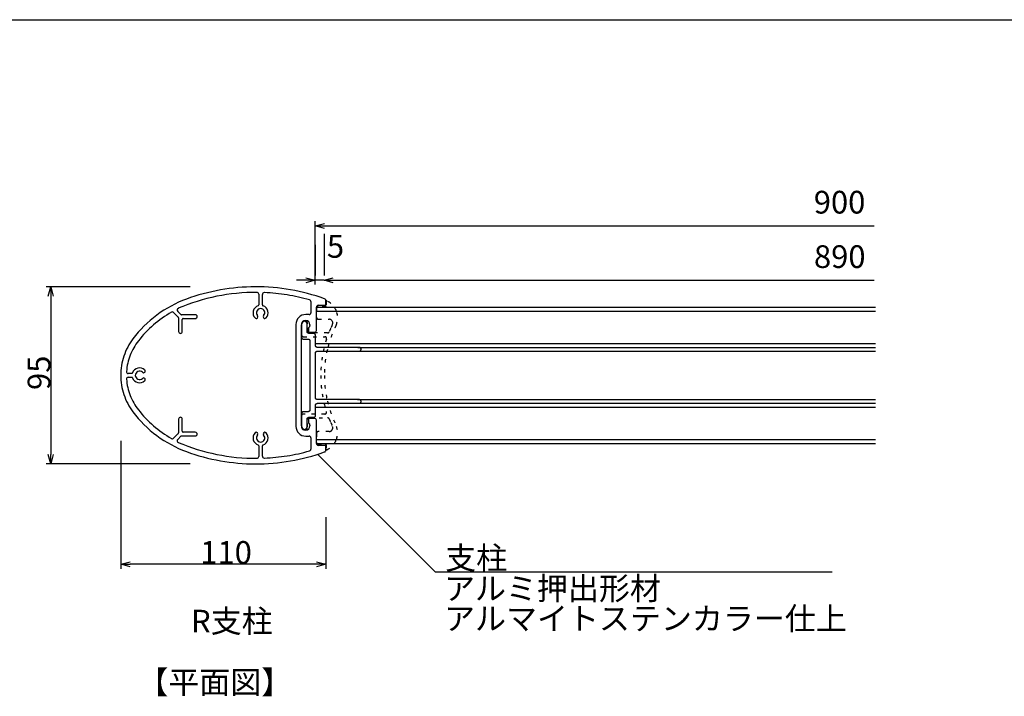
# Model space of a CAD drawing. Extents: x -215 to 205, y -145 to 153.
# Drawn here: x -20 to 86, y 60 to 133 of the extents above; entities that cross this region are included whole.
import ezdxf

# ---------------------------------------------------------------- set-up
doc = ezdxf.new("R2010")
doc.units = 0
doc.header["$LTSCALE"] = 5.08
doc.linetypes.add('ラインタイプ-5', pattern=[0.208282, 0.069427, -0.138855])
doc.layers.get('0').update_dxf_attribs({"linetype": 'CONTINUOUS'})
for name, color, linetype in [('一般', 7, 'CONTINUOUS'), ('図枠', 7, 'CONTINUOUS'), ('寸法', 7, 'CONTINUOUS')]:
    doc.layers.add(name, color=color, linetype=linetype)
doc.styles.get("Standard").update_dxf_attribs({"font": 'romans.shx', "bigfont": 'extfont.shx'})
doc.styles.add('ＭＳ_ゴシック', font='txt.shx', dxfattribs={"bigfont": 'ＭＳ ゴシック'})

msp = doc.modelspace()

# ---------------------------------------------------------------- linework, layer by layer
at = {"color": 0, "linetype": 'CONTINUOUS'}
for p, q in [((11.08, 105.03), (12.08, 104.76)), ((12.08, 104.76), (11.08, 104.49)), ((13.02, 104.76), (14.02, 105.03)), ((14.02, 104.49), (13.02, 104.76)), ((-16.57, 103.06), (-16.3, 104.06)), ((-16.3, 104.06), (-16.03, 103.06)), ((-16.3, 85.06), (-16.57, 86.06)), ((-16.03, 86.06), (-16.3, 85.06)), ((-8.79, 74.29), (-7.79, 74.55)), ((-7.79, 74.02), (-8.79, 74.29)), ((12.21, 74.55), (13.21, 74.29)), ((13.21, 74.29), (12.21, 74.02))]:
    msp.add_line(p, q, dxfattribs=at)
at = {"color": 0, "linetype": 'BYBLOCK'}
for p, q in [((12.08, 104.76), (11.08, 104.76)), ((13.02, 104.76), (14.02, 104.76)), ((-16.3, 104.06), (-16.3, 103.06)), ((-16.3, 85.06), (-16.3, 86.06)), ((-8.79, 74.29), (-7.79, 74.29)), ((13.21, 74.29), (12.21, 74.29))]:
    msp.add_line(p, q, dxfattribs=at)
at = {"layer": '一般', "color": 7, "linetype": 'CONTINUOUS'}
for p, q in [((6.01, 103.26), (6.01, 102.11)), ((6.41, 102.11), (6.41, 103.24)), ((13.21, 102.14), (13.21, 102.59)), ((11.61, 102.47), (11.61, 101.28)), ((12.21, 99.38), (12.21, 101.88)), ((12.21, 101.86), (72.21, 101.86)), ((12.21, 101.46), (72.21, 101.46)), ((12.41, 102.08), (13.15, 102.08)), ((-3.12, 101.3), (-2.62, 100.8)), ((-2.34, 101.09), (-2.67, 101.42)), ((-2.59, 100.73), (-2.59, 99.26)), ((-0.79, 101.06), (-2.27, 101.06)), ((-2.19, 99.26), (-2.19, 100.56)), ((-2.09, 100.66), (-0.79, 100.66)), ((11.41, 101.08), (11.06, 101.08)), ((10.01, 100.03), (10.01, 89.09)), ((10.62, 100.13), (10.61, 100.12)), ((10.61, 100.12), (10.61, 100.1)), ((10.61, 100.1), (10.61, 100.09)), ((10.61, 100.09), (10.61, 100.07)), ((10.61, 100.07), (10.61, 100.06)), ((10.61, 100.06), (10.61, 98.66)), ((10.61, 89.14), (10.61, 99.98)), ((10.63, 100.17), (10.62, 100.16)), ((10.62, 100.16), (10.62, 100.15)), ((10.62, 100.15), (10.62, 100.13)), ((10.64, 100.19), (10.63, 100.17)), ((10.65, 100.21), (10.64, 100.2)), ((10.64, 100.2), (10.64, 100.19)), ((10.66, 100.23), (10.65, 100.21)), ((10.67, 100.24), (10.66, 100.23)), ((10.68, 100.26), (10.67, 100.25)), ((10.67, 100.25), (10.67, 100.24)), ((10.69, 100.27), (10.68, 100.26)), ((10.71, 100.28), (10.69, 100.27)), ((10.72, 100.29), (10.71, 100.28)), ((10.73, 100.3), (10.72, 100.29)), ((10.74, 100.31), (10.73, 100.3)), ((10.75, 100.32), (10.74, 100.31)), ((10.77, 100.32), (10.75, 100.32)), ((10.78, 100.33), (10.77, 100.32)), ((10.79, 100.34), (10.78, 100.33)), ((10.81, 100.34), (10.79, 100.34)), ((10.82, 100.35), (10.81, 100.34)), ((10.83, 100.35), (10.82, 100.35)), ((10.85, 100.35), (10.83, 100.35)), ((10.86, 100.36), (10.85, 100.35)), ((10.88, 100.36), (10.86, 100.36)), ((10.89, 100.36), (10.88, 100.36)), ((10.91, 100.36), (10.89, 100.36)), ((10.92, 100.36), (10.91, 100.36)), ((10.94, 100.36), (10.92, 100.36)), ((10.95, 100.36), (10.94, 100.36)), ((10.97, 100.35), (10.95, 100.36)), ((10.98, 100.35), (10.97, 100.35)), ((10.99, 100.35), (10.98, 100.35)), ((11.01, 100.34), (10.99, 100.35)), ((11.02, 100.34), (11.01, 100.34)), ((11.03, 100.33), (11.02, 100.34)), ((11.05, 100.32), (11.03, 100.33)), ((11.06, 100.32), (11.05, 100.32)), ((11.07, 100.31), (11.06, 100.32)), ((11.09, 100.3), (11.07, 100.31)), ((11.1, 100.29), (11.09, 100.3)), ((11.11, 100.28), (11.1, 100.29)), ((11.12, 100.27), (11.11, 100.28)), ((11.13, 100.26), (11.12, 100.27)), ((11.14, 100.25), (11.13, 100.26)), ((11.15, 100.24), (11.14, 100.25)), ((11.16, 100.23), (11.15, 100.24)), ((11.16, 100.21), (11.16, 100.23)), ((11.17, 100.2), (11.16, 100.21)), ((11.18, 100.19), (11.17, 100.2)), ((11.18, 100.17), (11.18, 100.19)), ((11.19, 100.16), (11.18, 100.17)), ((11.19, 100.15), (11.19, 100.16)), ((11.2, 100.13), (11.19, 100.15)), ((11.2, 100.12), (11.2, 100.13)), ((11.2, 100.1), (11.2, 100.12)), ((11.21, 100.09), (11.2, 100.1)), ((11.21, 100.07), (11.21, 100.09)), ((11.21, 100.06), (11.21, 100.07)), ((11.21, 99.26), (11.21, 100.06)), ((11.35, 99.58), (11.35, 99.38)), ((11.51, 99.98), (11.51, 99.9)), ((10.61, 98.66), (10.61, 98.65)), ((10.61, 98.65), (10.61, 98.64)), ((10.61, 98.64), (10.61, 98.63)), ((10.61, 98.63), (10.61, 98.62)), ((10.61, 98.62), (10.61, 98.61)), ((10.61, 98.61), (10.62, 98.6)), ((10.62, 98.6), (10.62, 98.59)), ((10.62, 98.59), (10.62, 98.58)), ((10.62, 98.58), (10.63, 98.57)), ((10.63, 98.57), (10.63, 98.56)), ((10.63, 98.56), (10.64, 98.56)), ((10.64, 98.56), (10.64, 98.55)), ((10.64, 98.55), (10.65, 98.54)), ((10.65, 98.54), (10.65, 98.53)), ((10.65, 98.53), (10.66, 98.52)), ((10.66, 98.52), (10.67, 98.52)), ((10.67, 98.52), (10.67, 98.51)), ((10.67, 98.51), (10.68, 98.5)), ((10.68, 98.5), (10.69, 98.5)), ((10.69, 98.5), (10.7, 98.49)), ((10.7, 98.49), (10.7, 98.49)), ((10.7, 98.49), (10.71, 98.48)), ((10.71, 98.48), (10.72, 98.48)), ((10.72, 98.48), (10.73, 98.47)), ((10.73, 98.47), (10.74, 98.47)), ((10.74, 98.47), (10.75, 98.47)), ((10.75, 98.47), (10.76, 98.46)), ((10.76, 98.46), (10.77, 98.46)), ((10.77, 98.46), (10.78, 98.46)), ((10.78, 98.46), (10.79, 98.46)), ((10.79, 98.46), (10.8, 98.46)), ((10.8, 98.46), (10.81, 98.46)), ((10.81, 98.46), (11.31, 98.46)), ((11.21, 99.25), (11.21, 99.26)), ((11.21, 99.24), (11.21, 99.25)), ((11.21, 99.23), (11.21, 99.24)), ((11.21, 99.22), (11.21, 99.23)), ((11.21, 99.21), (11.21, 99.22)), ((11.22, 99.2), (11.21, 99.21)), ((11.22, 99.19), (11.22, 99.2)), ((11.22, 99.18), (11.22, 99.19)), ((11.23, 99.17), (11.22, 99.18)), ((11.23, 99.16), (11.23, 99.17)), ((11.24, 99.16), (11.23, 99.16)), ((11.24, 99.15), (11.24, 99.16)), ((11.25, 99.14), (11.24, 99.15)), ((11.25, 99.13), (11.25, 99.14)), ((11.26, 99.12), (11.25, 99.13)), ((11.27, 99.12), (11.26, 99.12)), ((11.27, 99.11), (11.27, 99.12)), ((11.28, 99.1), (11.27, 99.11)), ((11.29, 99.1), (11.28, 99.1)), ((11.3, 99.09), (11.29, 99.1)), ((11.31, 99.08), (11.3, 99.09)), ((11.3, 99.09), (11.3, 99.09)), ((11.32, 99.08), (11.31, 99.08)), ((11.31, 98.46), (11.32, 98.46)), ((11.33, 99.07), (11.32, 99.08)), ((11.32, 98.46), (11.33, 98.46)), ((11.34, 99.07), (11.33, 99.07)), ((11.33, 98.46), (11.34, 98.46)), ((11.35, 99.07), (11.34, 99.07)), ((11.34, 98.46), (11.35, 98.45)), ((11.36, 99.06), (11.35, 99.07)), ((11.35, 98.45), (11.36, 98.45)), ((11.37, 99.06), (11.36, 99.06)), ((11.36, 98.45), (11.36, 98.45)), ((11.36, 98.45), (11.37, 98.45)), ((11.38, 99.06), (11.37, 99.06)), ((11.37, 98.45), (11.38, 98.44)), ((11.39, 99.06), (11.38, 99.06)), ((11.38, 98.44), (11.39, 98.44)), ((11.4, 99.06), (11.39, 99.06)), ((11.39, 98.44), (11.4, 98.43)), ((11.41, 99.06), (11.4, 99.06)), ((11.4, 98.43), (11.41, 98.43)), ((11.91, 99.06), (11.41, 99.06)), ((11.41, 98.43), (11.42, 98.42)), ((11.42, 98.42), (11.43, 98.42)), ((11.43, 98.42), (11.43, 98.41)), ((11.43, 98.41), (11.44, 98.41)), ((11.44, 98.41), (11.45, 98.4)), ((11.45, 98.4), (11.45, 98.39)), ((11.45, 98.39), (11.46, 98.39)), ((11.46, 98.39), (11.47, 98.38)), ((11.47, 98.38), (11.47, 98.37)), ((11.47, 98.37), (11.48, 98.36)), ((11.48, 98.36), (11.48, 98.35)), ((11.48, 98.35), (11.49, 98.34)), ((11.49, 98.34), (11.49, 98.34)), ((11.49, 98.34), (11.49, 98.33)), ((11.49, 98.33), (11.5, 98.32)), ((11.5, 98.32), (11.5, 98.31)), ((11.5, 98.31), (11.5, 98.3)), ((11.5, 98.3), (11.5, 98.29)), ((11.5, 98.29), (11.51, 98.28)), ((11.51, 98.28), (11.51, 98.27)), ((11.55, 99.18), (12.01, 99.18)), ((11.92, 99.06), (11.91, 99.06)), ((11.93, 99.06), (11.92, 99.06)), ((11.94, 99.06), (11.93, 99.06)), ((11.95, 99.05), (11.94, 99.06)), ((11.96, 99.05), (11.95, 99.05)), ((11.97, 99.05), (11.96, 99.05)), ((11.96, 99.05), (11.96, 99.05)), ((11.98, 99.04), (11.97, 99.05)), ((11.99, 99.04), (11.98, 99.04)), ((12, 99.03), (11.99, 99.04)), ((12.01, 99.03), (12, 99.03)), ((12.02, 99.02), (12.01, 99.03)), ((12.03, 99.02), (12.02, 99.02)), ((12.03, 99.01), (12.03, 99.02)), ((12.04, 99.01), (12.03, 99.01)), ((12.05, 99), (12.04, 99.01)), ((12.05, 98.99), (12.05, 99)), ((12.06, 98.99), (12.05, 98.99)), ((12.07, 98.98), (12.06, 98.99)), ((12.07, 98.97), (12.07, 98.98)), ((12.08, 98.96), (12.07, 98.97)), ((12.08, 98.95), (12.08, 98.96)), ((12.09, 98.94), (12.08, 98.95)), ((12.09, 98.93), (12.09, 98.94)), ((12.09, 98.94), (12.09, 98.94)), ((12.1, 98.92), (12.09, 98.93)), ((12.1, 98.91), (12.1, 98.92)), ((12.1, 98.9), (12.1, 98.91)), ((12.1, 98.89), (12.1, 98.9)), ((12.11, 98.88), (12.1, 98.89)), ((12.11, 98.87), (12.11, 98.88)), ((12.11, 98.86), (12.11, 98.87)), ((12.11, 97.76), (12.11, 98.86)), ((11.51, 98.27), (11.51, 98.26)), ((11.51, 98.26), (11.51, 90.86)), ((12.11, 97.96), (72.21, 97.96)), ((12.11, 97.75), (12.11, 97.76)), ((12.11, 97.74), (12.11, 97.75)), ((12.11, 97.73), (12.11, 97.74)), ((12.11, 97.72), (12.11, 97.73)), ((12.11, 97.71), (12.11, 97.72)), ((12.12, 97.7), (12.11, 97.71)), ((12.12, 97.69), (12.12, 97.7)), ((12.12, 97.68), (12.12, 97.69)), ((12.13, 97.67), (12.12, 97.68)), ((12.13, 97.66), (12.13, 97.67)), ((12.14, 97.66), (12.13, 97.66)), ((12.14, 97.65), (12.14, 97.66)), ((12.15, 97.64), (12.14, 97.65)), ((12.15, 97.63), (12.15, 97.64)), ((12.16, 97.62), (12.15, 97.63)), ((12.17, 97.62), (12.16, 97.62)), ((12.17, 97.61), (12.17, 97.62)), ((12.18, 97.6), (12.17, 97.61)), ((12.19, 97.6), (12.18, 97.6)), ((12.2, 97.59), (12.19, 97.6)), ((12.21, 97.58), (12.2, 97.59)), ((12.2, 97.59), (12.2, 97.59)), ((12.22, 97.58), (12.21, 97.58)), ((12.23, 97.57), (12.22, 97.58)), ((12.24, 97.57), (12.23, 97.57)), ((12.25, 97.57), (12.24, 97.57)), ((12.26, 97.56), (12.25, 97.57)), ((12.27, 97.56), (12.26, 97.56)), ((12.28, 97.56), (12.27, 97.56)), ((12.29, 97.56), (12.28, 97.56)), ((12.3, 97.56), (12.29, 97.56)), ((12.31, 97.56), (12.3, 97.56)), ((16.81, 97.56), (12.31, 97.56)), ((16.64, 97.56), (72.21, 97.56)), ((16.82, 97.56), (16.81, 97.56)), ((16.83, 97.56), (16.82, 97.56)), ((16.84, 97.56), (16.83, 97.56)), ((16.85, 97.55), (16.84, 97.56)), ((16.86, 97.55), (16.85, 97.55)), ((16.87, 97.55), (16.86, 97.55)), ((16.86, 97.55), (16.86, 97.55)), ((16.88, 97.54), (16.87, 97.55)), ((16.89, 97.54), (16.88, 97.54)), ((16.9, 97.53), (16.89, 97.54)), ((16.91, 97.53), (16.9, 97.53)), ((16.92, 97.52), (16.91, 97.53)), ((16.93, 97.52), (16.92, 97.52)), ((16.93, 97.51), (16.93, 97.52)), ((16.94, 97.51), (16.93, 97.51)), ((16.95, 97.5), (16.94, 97.51)), ((16.94, 97.21), (16.95, 97.22)), ((16.95, 97.49), (16.95, 97.5)), ((16.96, 97.49), (16.95, 97.49)), ((16.95, 97.22), (16.96, 97.23)), ((16.95, 97.22), (16.95, 97.22)), ((16.97, 97.48), (16.96, 97.49)), ((16.96, 97.23), (16.97, 97.24)), ((16.97, 97.47), (16.97, 97.48)), ((16.98, 97.46), (16.97, 97.47)), ((16.97, 97.25), (16.98, 97.26)), ((16.97, 97.24), (16.97, 97.25)), ((16.98, 97.45), (16.98, 97.46)), ((16.99, 97.44), (16.98, 97.45)), ((16.98, 97.26), (16.99, 97.27)), ((16.98, 97.26), (16.98, 97.26)), ((16.99, 97.43), (16.99, 97.44)), ((16.99, 97.44), (16.99, 97.44)), ((17, 97.42), (16.99, 97.43)), ((16.99, 97.29), (17, 97.3)), ((16.99, 97.28), (16.99, 97.29)), ((16.99, 97.27), (16.99, 97.28)), ((17, 97.41), (17, 97.42)), ((17, 97.4), (17, 97.41)), ((17, 97.39), (17, 97.4)), ((17.01, 97.38), (17, 97.39)), ((17, 97.33), (17.01, 97.34)), ((17, 97.32), (17, 97.33)), ((17, 97.31), (17, 97.32)), ((17, 97.3), (17, 97.31)), ((17.01, 97.37), (17.01, 97.38)), ((17.01, 97.36), (17.01, 97.37)), ((17.01, 97.35), (17.01, 97.36)), ((17.01, 97.34), (17.01, 97.35)), ((12.11, 97.01), (12.12, 97.02)), ((12.11, 97), (12.11, 97.01)), ((12.11, 96.99), (12.11, 97)), ((12.11, 96.98), (12.11, 96.99)), ((12.11, 96.97), (12.11, 96.98)), ((12.11, 96.96), (12.11, 96.97)), ((12.11, 92.16), (12.11, 96.96)), ((12.12, 97.03), (12.12, 97.04)), ((12.12, 97.04), (12.13, 97.04)), ((12.12, 97.02), (12.12, 97.03)), ((12.13, 97.05), (12.14, 97.06)), ((12.13, 97.04), (12.13, 97.05)), ((12.14, 97.07), (12.15, 97.08)), ((12.14, 97.06), (12.14, 97.07)), ((12.15, 97.08), (12.15, 97.09)), ((12.15, 97.09), (12.16, 97.09)), ((12.16, 97.09), (12.17, 97.1)), ((12.17, 97.1), (12.17, 97.11)), ((12.17, 97.11), (12.18, 97.11)), ((12.18, 97.11), (12.19, 97.12)), ((12.19, 97.12), (12.2, 97.12)), ((12.2, 97.12), (12.2, 97.13)), ((12.2, 97.13), (12.21, 97.13)), ((12.21, 97.13), (12.22, 97.14)), ((12.22, 97.14), (12.23, 97.14)), ((12.23, 97.14), (12.24, 97.15)), ((12.24, 97.15), (12.25, 97.15)), ((12.25, 97.15), (12.26, 97.15)), ((12.26, 97.15), (12.27, 97.15)), ((12.27, 97.15), (12.28, 97.16)), ((12.28, 97.16), (12.29, 97.16)), ((12.29, 97.16), (12.3, 97.16)), ((12.3, 97.16), (12.31, 97.16)), ((12.31, 97.16), (16.81, 97.16)), ((16.74, 97.16), (72.21, 97.16)), ((16.81, 97.16), (16.82, 97.16)), ((16.82, 97.16), (16.83, 97.16)), ((16.83, 97.16), (16.84, 97.16)), ((16.84, 97.16), (16.85, 97.16)), ((16.85, 97.16), (16.86, 97.16)), ((16.86, 97.16), (16.86, 97.17)), ((16.86, 97.17), (16.87, 97.17)), ((16.87, 97.17), (16.88, 97.17)), ((16.88, 97.17), (16.89, 97.18)), ((16.89, 97.18), (16.9, 97.18)), ((16.9, 97.18), (16.91, 97.19)), ((16.91, 97.19), (16.92, 97.19)), ((16.92, 97.19), (16.93, 97.2)), ((16.93, 97.2), (16.94, 97.21)), ((16.93, 97.2), (16.93, 97.2)), ((-7.62, 94.76), (-7.98, 94.76)), ((-7.98, 94.36), (-7.62, 94.36)), ((12.11, 92.15), (12.11, 92.16)), ((12.11, 92.14), (12.11, 92.15)), ((12.11, 92.13), (12.11, 92.14)), ((12.11, 92.12), (12.11, 92.13)), ((12.11, 92.11), (12.11, 92.12)), ((12.12, 92.1), (12.11, 92.11)), ((12.12, 92.09), (12.12, 92.1)), ((12.12, 92.08), (12.12, 92.09)), ((12.13, 92.07), (12.12, 92.08)), ((12.13, 92.06), (12.13, 92.07)), ((12.14, 92.06), (12.13, 92.06)), ((12.14, 92.05), (12.14, 92.06)), ((12.15, 92.04), (12.14, 92.05)), ((12.15, 92.03), (12.15, 92.04)), ((12.16, 92.02), (12.15, 92.03)), ((12.17, 92.02), (12.16, 92.02)), ((12.17, 92.01), (12.17, 92.02)), ((12.18, 92), (12.17, 92.01)), ((12.19, 92), (12.18, 92)), ((12.2, 91.99), (12.19, 92)), ((12.21, 91.98), (12.2, 91.99)), ((12.2, 91.99), (12.2, 91.99)), ((12.22, 91.98), (12.21, 91.98)), ((12.23, 91.97), (12.22, 91.98)), ((12.24, 91.97), (12.23, 91.97)), ((12.25, 91.97), (12.24, 91.97)), ((12.26, 91.96), (12.25, 91.97)), ((12.27, 91.96), (12.26, 91.96)), ((12.28, 91.96), (12.27, 91.96)), ((12.29, 91.96), (12.28, 91.96)), ((12.3, 91.96), (12.29, 91.96)), ((12.31, 91.96), (12.3, 91.96)), ((16.81, 91.96), (12.31, 91.96)), ((16.6, 91.96), (72.21, 91.96)), ((16.82, 91.96), (16.81, 91.96)), ((16.83, 91.96), (16.82, 91.96)), ((16.84, 91.96), (16.83, 91.96)), ((16.85, 91.95), (16.84, 91.96)), ((16.86, 91.95), (16.85, 91.95)), ((16.87, 91.95), (16.86, 91.95)), ((16.86, 91.95), (16.86, 91.95)), ((16.88, 91.94), (16.87, 91.95)), ((16.89, 91.94), (16.88, 91.94)), ((16.9, 91.93), (16.89, 91.94)), ((16.91, 91.93), (16.9, 91.93)), ((12.11, 91.41), (12.12, 91.42)), ((12.11, 91.4), (12.11, 91.41)), ((12.11, 91.39), (12.11, 91.4)), ((12.11, 91.38), (12.11, 91.39)), ((12.11, 91.37), (12.11, 91.38)), ((12.11, 91.36), (12.11, 91.37)), ((12.11, 90.26), (12.11, 91.36)), ((12.11, 91.16), (72.21, 91.16)), ((12.12, 91.43), (12.12, 91.44)), ((12.12, 91.44), (12.13, 91.44)), ((12.12, 91.42), (12.12, 91.43)), ((12.13, 91.45), (12.14, 91.46)), ((12.13, 91.44), (12.13, 91.45)), ((12.14, 91.47), (12.15, 91.48)), ((12.14, 91.46), (12.14, 91.47)), ((12.15, 91.48), (12.15, 91.49)), ((12.15, 91.49), (12.16, 91.49)), ((12.16, 91.49), (12.17, 91.5)), ((12.17, 91.5), (12.17, 91.51)), ((12.17, 91.51), (12.18, 91.51)), ((12.18, 91.51), (12.19, 91.52)), ((12.19, 91.52), (12.2, 91.52)), ((12.2, 91.52), (12.2, 91.53)), ((12.2, 91.53), (12.21, 91.53)), ((12.21, 91.53), (12.22, 91.54)), ((12.22, 91.54), (12.23, 91.54)), ((12.23, 91.54), (12.24, 91.55)), ((12.24, 91.55), (12.25, 91.55)), ((12.25, 91.55), (12.26, 91.55)), ((12.26, 91.55), (12.27, 91.55)), ((12.27, 91.55), (12.28, 91.56)), ((12.28, 91.56), (12.29, 91.56)), ((12.29, 91.56), (12.3, 91.56)), ((12.3, 91.56), (12.31, 91.56)), ((12.31, 91.56), (16.81, 91.56)), ((16.57, 91.56), (72.21, 91.56)), ((16.81, 91.56), (16.82, 91.56)), ((16.82, 91.56), (16.83, 91.56)), ((16.83, 91.56), (16.84, 91.56)), ((16.84, 91.56), (16.85, 91.56)), ((16.85, 91.56), (16.86, 91.56)), ((16.86, 91.56), (16.86, 91.57)), ((16.86, 91.57), (16.87, 91.57)), ((16.87, 91.57), (16.88, 91.57)), ((16.88, 91.57), (16.89, 91.58)), ((16.89, 91.58), (16.9, 91.58)), ((16.9, 91.58), (16.91, 91.59)), ((16.92, 91.92), (16.91, 91.93)), ((16.91, 91.59), (16.92, 91.59)), ((16.93, 91.92), (16.92, 91.92)), ((16.92, 91.59), (16.93, 91.6)), ((16.93, 91.91), (16.93, 91.92)), ((16.94, 91.91), (16.93, 91.91)), ((16.93, 91.6), (16.94, 91.61)), ((16.93, 91.6), (16.93, 91.6)), ((16.95, 91.9), (16.94, 91.91)), ((16.94, 91.61), (16.95, 91.62)), ((16.95, 91.89), (16.95, 91.9)), ((16.96, 91.89), (16.95, 91.89)), ((16.95, 91.62), (16.96, 91.63)), ((16.95, 91.62), (16.95, 91.62)), ((16.97, 91.88), (16.96, 91.89)), ((16.96, 91.63), (16.97, 91.64)), ((16.97, 91.87), (16.97, 91.88)), ((16.98, 91.86), (16.97, 91.87)), ((16.97, 91.65), (16.98, 91.66)), ((16.97, 91.64), (16.97, 91.65)), ((16.98, 91.85), (16.98, 91.86)), ((16.99, 91.84), (16.98, 91.85)), ((16.98, 91.66), (16.99, 91.67)), ((16.98, 91.66), (16.98, 91.66)), ((16.99, 91.83), (16.99, 91.84)), ((16.99, 91.84), (16.99, 91.84)), ((17, 91.82), (16.99, 91.83)), ((16.99, 91.69), (17, 91.7)), ((16.99, 91.68), (16.99, 91.69)), ((16.99, 91.67), (16.99, 91.68)), ((17, 91.81), (17, 91.82)), ((17, 91.8), (17, 91.81)), ((17, 91.79), (17, 91.8)), ((17.01, 91.78), (17, 91.79)), ((17, 91.73), (17.01, 91.74)), ((17, 91.72), (17, 91.73)), ((17, 91.71), (17, 91.72)), ((17, 91.7), (17, 91.71)), ((17.01, 91.77), (17.01, 91.78)), ((17.01, 91.76), (17.01, 91.77)), ((17.01, 91.75), (17.01, 91.76)), ((17.01, 91.74), (17.01, 91.75)), ((-2.59, 89.86), (-2.59, 88.38)), ((-2.19, 88.56), (-2.19, 89.86)), ((10.62, 90.52), (10.61, 90.51)), ((10.61, 90.51), (10.61, 90.5)), ((10.61, 90.5), (10.61, 90.49)), ((10.61, 90.49), (10.61, 90.48)), ((10.61, 90.48), (10.61, 90.47)), ((10.61, 90.47), (10.61, 90.46)), ((10.61, 90.46), (10.61, 89.06)), ((10.63, 90.54), (10.62, 90.54)), ((10.62, 90.54), (10.62, 90.53)), ((10.62, 90.53), (10.62, 90.52)), ((10.64, 90.56), (10.63, 90.55)), ((10.63, 90.55), (10.63, 90.54)), ((10.65, 90.58), (10.64, 90.57)), ((10.64, 90.57), (10.64, 90.56)), ((10.66, 90.59), (10.65, 90.59)), ((10.65, 90.59), (10.65, 90.58)), ((10.67, 90.6), (10.66, 90.59)), ((10.68, 90.61), (10.67, 90.61)), ((10.67, 90.61), (10.67, 90.6)), ((10.69, 90.62), (10.68, 90.61)), ((10.7, 90.62), (10.69, 90.62)), ((10.71, 90.63), (10.7, 90.63)), ((10.7, 90.63), (10.7, 90.62)), ((10.72, 90.64), (10.71, 90.63)), ((10.73, 90.64), (10.72, 90.64)), ((10.74, 90.65), (10.73, 90.64)), ((10.75, 90.65), (10.74, 90.65)), ((10.76, 90.65), (10.75, 90.65)), ((10.77, 90.65), (10.76, 90.65)), ((10.78, 90.66), (10.77, 90.65)), ((10.79, 90.66), (10.78, 90.66)), ((10.8, 90.66), (10.79, 90.66)), ((10.81, 90.66), (10.8, 90.66)), ((11.31, 90.66), (10.81, 90.66)), ((11.21, 89.91), (11.22, 89.92)), ((11.21, 89.9), (11.21, 89.91)), ((11.21, 89.89), (11.21, 89.9)), ((11.21, 89.88), (11.21, 89.89)), ((11.21, 89.87), (11.21, 89.88)), ((11.21, 89.86), (11.21, 89.87)), ((11.21, 89.06), (11.21, 89.86)), ((11.22, 89.93), (11.22, 89.94)), ((11.22, 89.94), (11.23, 89.94)), ((11.22, 89.92), (11.22, 89.93)), ((11.23, 89.95), (11.24, 89.96)), ((11.23, 89.94), (11.23, 89.95)), ((11.24, 89.97), (11.25, 89.98)), ((11.24, 89.96), (11.24, 89.97)), ((11.25, 89.98), (11.25, 89.99)), ((11.25, 89.99), (11.26, 89.99)), ((11.26, 89.99), (11.27, 90)), ((11.27, 90), (11.27, 90.01)), ((11.27, 90.01), (11.28, 90.01)), ((11.28, 90.01), (11.29, 90.02)), ((11.29, 90.02), (11.3, 90.02)), ((11.3, 90.02), (11.3, 90.03)), ((11.3, 90.03), (11.31, 90.03)), ((11.32, 90.66), (11.31, 90.66)), ((11.31, 90.03), (11.32, 90.04)), ((11.33, 90.66), (11.32, 90.66)), ((11.32, 90.04), (11.33, 90.04)), ((11.34, 90.66), (11.33, 90.66)), ((11.33, 90.04), (11.34, 90.05)), ((11.35, 90.66), (11.34, 90.66)), ((11.34, 90.05), (11.35, 90.05)), ((11.36, 90.66), (11.35, 90.66)), ((11.35, 90.05), (11.36, 90.05)), ((11.37, 90.67), (11.36, 90.67)), ((11.36, 90.67), (11.36, 90.66)), ((11.36, 90.05), (11.37, 90.05)), ((11.38, 90.67), (11.37, 90.67)), ((11.37, 90.05), (11.38, 90.06)), ((11.39, 90.68), (11.38, 90.67)), ((11.38, 90.06), (11.39, 90.06)), ((11.4, 90.68), (11.39, 90.68)), ((11.39, 90.06), (11.4, 90.06)), ((11.41, 90.69), (11.4, 90.68)), ((11.4, 90.06), (11.41, 90.06)), ((11.42, 90.69), (11.41, 90.69)), ((11.41, 90.06), (11.91, 90.06)), ((11.43, 90.7), (11.42, 90.69)), ((11.44, 90.71), (11.43, 90.7)), ((11.43, 90.7), (11.43, 90.7)), ((11.45, 90.72), (11.44, 90.71)), ((11.46, 90.73), (11.45, 90.72)), ((11.45, 90.72), (11.45, 90.72)), ((11.47, 90.74), (11.46, 90.73)), ((11.48, 90.76), (11.47, 90.75)), ((11.47, 90.75), (11.47, 90.74)), ((11.49, 90.77), (11.48, 90.76)), ((11.48, 90.76), (11.48, 90.76)), ((11.5, 90.8), (11.49, 90.79)), ((11.49, 90.79), (11.49, 90.78)), ((11.49, 90.78), (11.49, 90.77)), ((11.51, 90.84), (11.5, 90.83)), ((11.5, 90.83), (11.5, 90.82)), ((11.5, 90.82), (11.5, 90.81)), ((11.5, 90.81), (11.5, 90.8)), ((11.51, 90.86), (11.51, 90.85)), ((11.51, 90.85), (11.51, 90.84)), ((12.01, 89.94), (11.55, 89.94)), ((11.91, 90.06), (11.92, 90.06)), ((11.92, 90.06), (11.93, 90.06)), ((11.93, 90.06), (11.94, 90.06)), ((11.94, 90.06), (11.95, 90.06)), ((11.95, 90.06), (11.96, 90.06)), ((11.96, 90.06), (11.96, 90.07)), ((11.96, 90.07), (11.97, 90.07)), ((11.97, 90.07), (11.98, 90.07)), ((11.98, 90.07), (11.99, 90.08)), ((11.99, 90.08), (12, 90.08)), ((12, 90.08), (12.01, 90.09)), ((12.01, 90.09), (12.02, 90.09)), ((12.02, 90.09), (12.03, 90.1)), ((12.03, 90.1), (12.04, 90.11)), ((12.03, 90.1), (12.03, 90.1)), ((12.04, 90.11), (12.05, 90.12)), ((12.05, 90.12), (12.06, 90.13)), ((12.05, 90.12), (12.05, 90.12)), ((12.06, 90.13), (12.07, 90.14)), ((12.07, 90.15), (12.08, 90.16)), ((12.07, 90.14), (12.07, 90.15)), ((12.08, 90.16), (12.09, 90.17)), ((12.08, 90.16), (12.08, 90.16)), ((12.09, 90.19), (12.1, 90.2)), ((12.09, 90.18), (12.09, 90.19)), ((12.09, 90.17), (12.09, 90.18)), ((12.1, 90.23), (12.11, 90.24)), ((12.1, 90.22), (12.1, 90.23)), ((12.1, 90.21), (12.1, 90.22)), ((12.1, 90.2), (12.1, 90.21)), ((12.11, 90.25), (12.11, 90.26)), ((12.11, 90.24), (12.11, 90.25)), ((10.61, 89.06), (10.61, 89.04)), ((10.61, 89.04), (10.61, 89.03)), ((10.61, 89.03), (10.61, 89.01)), ((10.61, 89.01), (10.61, 89)), ((10.61, 89), (10.62, 88.99)), ((10.62, 88.99), (10.62, 88.97)), ((10.62, 88.97), (10.62, 88.96)), ((10.62, 88.96), (10.63, 88.94)), ((10.63, 88.94), (10.64, 88.93)), ((10.64, 88.93), (10.64, 88.92)), ((10.64, 88.92), (10.65, 88.9)), ((10.65, 88.9), (10.66, 88.89)), ((10.66, 88.89), (10.67, 88.88)), ((10.67, 88.88), (10.67, 88.87)), ((10.67, 88.87), (10.68, 88.86)), ((10.68, 88.86), (10.69, 88.85)), ((10.69, 88.85), (10.71, 88.84)), ((10.71, 88.84), (10.72, 88.83)), ((10.72, 88.83), (10.73, 88.82)), ((10.73, 88.82), (10.74, 88.81)), ((10.74, 88.81), (10.75, 88.8)), ((10.75, 88.8), (10.77, 88.79)), ((10.77, 88.79), (10.78, 88.79)), ((10.78, 88.79), (10.79, 88.78)), ((10.79, 88.78), (10.81, 88.78)), ((10.81, 88.78), (10.82, 88.77)), ((10.82, 88.77), (10.83, 88.77)), ((10.83, 88.77), (10.85, 88.76)), ((10.85, 88.76), (10.86, 88.76)), ((10.86, 88.76), (10.88, 88.76)), ((10.94, 88.76), (10.95, 88.76)), ((10.95, 88.76), (10.97, 88.76)), ((10.97, 88.76), (10.98, 88.77)), ((10.98, 88.77), (10.99, 88.77)), ((10.99, 88.77), (11.01, 88.78)), ((11.01, 88.78), (11.02, 88.78)), ((11.02, 88.78), (11.03, 88.79)), ((11.03, 88.79), (11.05, 88.79)), ((11.05, 88.79), (11.06, 88.8)), ((11.06, 88.8), (11.07, 88.81)), ((11.07, 88.81), (11.09, 88.82)), ((11.09, 88.82), (11.1, 88.83)), ((11.1, 88.83), (11.11, 88.84)), ((11.11, 88.84), (11.12, 88.85)), ((11.12, 88.85), (11.13, 88.86)), ((11.13, 88.86), (11.14, 88.87)), ((11.14, 88.87), (11.15, 88.88)), ((11.15, 88.88), (11.16, 88.89)), ((11.16, 88.9), (11.17, 88.92)), ((11.16, 88.89), (11.16, 88.9)), ((11.17, 88.92), (11.18, 88.93)), ((11.18, 88.94), (11.19, 88.96)), ((11.18, 88.93), (11.18, 88.94)), ((11.19, 88.97), (11.2, 88.99)), ((11.19, 88.96), (11.19, 88.97)), ((11.2, 89.01), (11.21, 89.03)), ((11.2, 89), (11.2, 89.01)), ((11.2, 88.99), (11.2, 89)), ((11.21, 89.04), (11.21, 89.06)), ((11.21, 89.03), (11.21, 89.04)), ((11.35, 89.74), (11.35, 89.54)), ((11.51, 89.22), (11.51, 89.14)), ((12.21, 87.24), (12.21, 89.74)), ((-2.62, 88.31), (-3.12, 87.82)), ((-2.67, 87.69), (-2.34, 88.03)), ((-2.27, 88.06), (-0.79, 88.06)), ((-0.79, 88.46), (-2.09, 88.46)), ((10.88, 88.76), (10.89, 88.76)), ((10.89, 88.76), (10.91, 88.76)), ((10.91, 88.76), (10.92, 88.76)), ((10.92, 88.76), (10.94, 88.76)), ((11.06, 88.04), (11.41, 88.04)), ((11.61, 87.84), (11.61, 86.65)), ((6.01, 87), (6.01, 85.86)), ((6.41, 85.88), (6.41, 87)), ((12.21, 87.66), (72.21, 87.66)), ((12.21, 87.26), (72.21, 87.26)), ((13.15, 87.04), (12.41, 87.04)), ((13.21, 86.53), (13.21, 86.98)), ((12.34, 86.09), (24.95, 73.49)), ((24.95, 73.49), (67.54, 73.49))]:
    msp.add_line(p, q, dxfattribs=at)
at = {"layer": '一般', "color": 7, "linetype": 'ラインタイプ-5'}
for p, q in [((12.21, 101.76), (12.21, 100.79)), ((13.19, 101.96), (12.41, 101.96)), ((13.25, 102.48), (13.25, 102.02)), ((12.41, 100.59), (13.56, 100.59)), ((10.61, 100.09), (10.61, 98.91)), ((11.25, 99.31), (11.25, 100.09)), ((10.81, 98.71), (13.1, 98.71)), ((13.39, 99.11), (11.45, 99.11)), ((10.61, 90.21), (10.61, 89.03)), ((13.1, 90.41), (10.81, 90.41)), ((11.45, 90.01), (13.39, 90.01)), ((11.25, 89.03), (11.25, 89.81)), ((12.21, 88.33), (12.21, 87.36)), ((13.56, 88.53), (12.41, 88.53)), ((12.41, 87.16), (13.19, 87.16)), ((13.25, 87.1), (13.25, 86.63))]:
    msp.add_line(p, q, dxfattribs=at)
at = {"layer": '一般', "color": 7, "linetype": 'CONTINUOUS'}
for centre, radius, start, end in [((5.71, 82.31), 21.75, 90.1394, 110.0596), ((5.71, 82.31), 21.75, 70.2192, 90.1394), ((2.56, 90.94), 12.56, 110.0596, 126.5853), ((5.71, 82.31), 21.15, 101.4607, 113.1788), ((5.71, 82.31), 21.15, 89.7427, 101.4607), ((5.81, 103.26), 0.2, 44.8713, 89.7427), ((5.81, 103.26), 0.2, 0, 44.8713), ((6.61, 103.24), 0.2, 133.777, 180), ((6.61, 103.24), 0.2, 87.554, 133.777), ((5.71, 82.31), 21.15, 80.8914, 87.554), ((5.71, 82.31), 21.15, 74.2289, 80.8914), ((11.41, 102.47), 0.2, 37.1145, 74.2289), ((11.41, 102.47), 0.2, 0, 37.1145), ((13.01, 102.59), 0.2, 35.1096, 70.2192), ((13.01, 102.59), 0.2, 360, 35.1096), ((-2.53, 101.56), 0.2, 113.1788, 169.0894), ((-2.53, 101.56), 0.2, 169.0894, 225), ((6.21, 101.27), 0.8, 166.1094, 222.7475), ((6.21, 101.27), 0.8, 109.4712, 166.1094), ((6.21, 101.27), 0.45, 156.3737, 222.7475), ((6.21, 101.27), 0.45, 90, 156.3737), ((5.91, 102.11), 0.1, 289.4712, 324.7356), ((5.91, 102.11), 0.1, 324.7356, 360), ((6.21, 101.27), 0.45, 23.6263, 90), ((6.51, 102.11), 0.1, 180, 215.2638), ((6.51, 102.11), 0.1, 215.2638, 250.5277), ((6.21, 101.27), 0.8, 13.8901, 70.5277), ((6.21, 101.27), 0.45, 317.2525, 23.6263), ((6.21, 101.27), 0.8, 317.2525, 13.8901), ((12.41, 101.88), 0.2, 135, 180), ((12.41, 101.88), 0.2, 90, 135), ((13.15, 102.14), 0.06, 270, 315), ((13.15, 102.14), 0.06, 315, 360), ((2.56, 90.94), 12.56, 126.5853, 143.111), ((2.56, 90.94), 11.96, 119.6617, 130.984), ((-3.26, 101.16), 0.2, 82.3309, 119.6617), ((-3.26, 101.16), 0.2, 45, 82.3309), ((-2.69, 100.73), 0.1, 22.5, 45), ((-2.69, 100.73), 0.1, 360, 22.5), ((-2.27, 101.16), 0.1, 225, 247.5), ((-2.27, 101.16), 0.1, 247.5, 270), ((-2.09, 100.56), 0.1, 135, 180), ((-2.09, 100.56), 0.1, 90, 135), ((-0.79, 100.86), 0.2, 0, 90), ((-0.79, 100.86), 0.2, 270, 0), ((5.75, 100.84), 0.175, 222.7475, 312.7475), ((5.75, 100.84), 0.175, 312.7475, 42.7475), ((6.67, 100.84), 0.175, 137.2525, 227.2525), ((6.67, 100.84), 0.175, 227.2525, 317.2525), ((11.06, 100.03), 1.05, 135, 180), ((11.06, 100.03), 1.05, 90, 135), ((11.06, 99.98), 0.45, 90, 180), ((11.06, 99.98), 0.45, 360, 90), ((11.41, 101.28), 0.2, 270, 315), ((11.41, 101.28), 0.2, 315, 360), ((2.56, 90.94), 11.96, 130.984, 142.3062), ((11.55, 99.58), 0.2, 153.4349, 180), ((11.55, 99.38), 0.2, 180, 225), ((11.55, 99.58), 0.2, 126.8699, 153.4349), ((11.31, 99.9), 0.2, 306.8699, 333.4349), ((11.31, 99.9), 0.2, 333.4349, 0), ((12.01, 99.38), 0.2, 315, 360), ((-2.26, 94.56), 6.53, 143.111, 161.5679), ((-2.39, 99.26), 0.2, 180, 270), ((-2.39, 99.26), 0.2, 270, 0), ((11.55, 99.38), 0.2, 225, 270), ((12.01, 99.38), 0.2, 270, 315), ((-2.26, 94.56), 5.93, 141.4877, 158.7565), ((-2.26, 94.56), 6.53, 161.5679, 180.0248), ((-2.26, 94.56), 5.93, 158.7565, 176.0253), ((-6.78, 94.56), 0.8, 103.3635, 160.5277), ((-6.78, 94.56), 0.8, 46.1992, 103.3635), ((-6.34, 95.01), 0.175, 1.384, 46.5688), ((-2.26, 94.56), 6.53, 179.9752, 198.4321), ((-7.98, 94.96), 0.2, 176.0253, 223.0131), ((-7.98, 94.16), 0.2, 136.9869, 183.9747), ((-2.26, 94.56), 5.93, 183.9747, 201.2435), ((-7.98, 94.96), 0.2, 223.0131, 270.001), ((-7.98, 94.16), 0.2, 89.999, 136.9869), ((-7.62, 94.86), 0.1, 270.001, 305.2643), ((-7.62, 94.26), 0.1, 54.7357, 89.999), ((-7.62, 94.86), 0.1, 305.2643, 340.5277), ((-7.62, 94.26), 0.1, 19.4723, 54.7357), ((-6.78, 94.56), 0.8, 199.4723, 256.6365), ((-6.78, 94.56), 0.45, 113.0996, 180), ((-6.78, 94.56), 0.45, 180, 246.9004), ((-6.78, 94.56), 0.45, 46.1992, 113.0996), ((-6.78, 94.56), 0.45, 246.9004, 313.8008), ((-6.34, 95.01), 0.175, 225.8296, 271.0144), ((-6.34, 94.11), 0.175, 88.9856, 134.1704), ((-6.34, 95.01), 0.175, 271.0144, 316.1992), ((-6.34, 94.11), 0.175, 43.8008, 88.9856), ((-6.34, 95.01), 0.175, 316.1992, 1.384), ((-6.34, 94.11), 0.175, 358.616, 43.8008), ((-6.34, 94.11), 0.175, 313.4312, 358.616), ((-6.78, 94.56), 0.8, 256.6365, 313.8008), ((-2.26, 94.56), 6.53, 198.4321, 216.889), ((-2.26, 94.56), 5.93, 201.2435, 218.5123), ((2.56, 98.18), 12.56, 216.889, 233.4147), ((2.56, 98.18), 11.96, 217.6938, 229.016), ((-2.39, 89.86), 0.2, 90, 180), ((-2.39, 89.86), 0.2, 0, 90), ((11.55, 89.74), 0.2, 135, 180), ((11.55, 89.74), 0.2, 90, 135), ((12.01, 89.74), 0.2, 45, 90), ((12.01, 89.74), 0.2, 0, 45), ((2.56, 98.18), 11.96, 229.016, 240.3383), ((11.06, 89.09), 1.05, 180, 225), ((11.06, 89.14), 0.45, 180, 270), ((11.06, 89.14), 0.45, 270, 0), ((11.55, 89.54), 0.2, 180, 206.5651), ((11.55, 89.54), 0.2, 206.5651, 233.1301), ((11.31, 89.22), 0.2, 26.5651, 53.1301), ((11.31, 89.22), 0.2, 360, 26.5651), ((2.56, 98.18), 12.56, 233.4147, 249.9404), ((-3.26, 87.96), 0.2, 240.3383, 277.6691), ((-3.26, 87.96), 0.2, 277.6691, 315), ((-2.69, 88.38), 0.1, 315, 337.5), ((-2.69, 88.38), 0.1, 337.5, 0), ((-2.27, 87.96), 0.1, 112.5, 135), ((-2.27, 87.96), 0.1, 90, 112.5), ((-2.09, 88.56), 0.1, 180, 225), ((-2.09, 88.56), 0.1, 225, 270), ((-0.79, 88.26), 0.2, 0, 90), ((-0.79, 88.26), 0.2, 270, 0), ((6.21, 87.85), 0.8, 137.2525, 193.888), ((5.75, 88.28), 0.175, 47.2525, 137.2525), ((6.21, 87.85), 0.45, 137.2525, 203.6263), ((5.75, 88.28), 0.175, 317.2525, 47.2525), ((6.67, 88.28), 0.175, 132.7475, 222.7475), ((6.21, 87.85), 0.45, 336.3737, 42.7475), ((6.67, 88.28), 0.175, 42.7475, 132.7475), ((6.21, 87.85), 0.8, 346.1099, 42.7475), ((11.06, 89.09), 1.05, 225, 270), ((11.41, 87.84), 0.2, 45, 90), ((11.41, 87.84), 0.2, 0, 45), ((-2.53, 87.55), 0.2, 135, 190.9106), ((-2.53, 87.55), 0.2, 190.9106, 246.8212), ((5.71, 106.81), 21.15, 246.8212, 258.542), ((6.21, 87.85), 0.8, 193.888, 250.5234), ((6.21, 87.85), 0.45, 203.6263, 270), ((5.91, 87), 0.1, 35.3146, 70.5234), ((5.91, 87), 0.1, 0.1058, 35.3146), ((6.21, 87.85), 0.45, 270, 336.3737), ((6.51, 87), 0.1, 144.7362, 180), ((6.51, 87), 0.1, 109.4723, 144.7362), ((6.21, 87.85), 0.8, 289.4723, 346.1099), ((11.41, 86.65), 0.2, 322.8855, 360), ((12.41, 87.24), 0.2, 180, 225), ((12.41, 87.24), 0.2, 225, 270), ((13.15, 86.98), 0.06, 45, 90), ((13.15, 86.98), 0.06, 0, 45), ((5.71, 106.81), 21.75, 249.9404, 269.8606), ((5.71, 106.81), 21.15, 258.542, 270.2629), ((5.71, 106.81), 21.75, 269.8606, 289.7808), ((5.81, 85.86), 0.2, 270.2629, 315.1844), ((5.81, 85.86), 0.2, 315.1844, 0.1058), ((6.61, 85.88), 0.2, 180, 226.223), ((6.61, 85.88), 0.2, 226.223, 272.446), ((5.71, 106.81), 21.15, 272.446, 279.1086), ((5.71, 106.81), 21.15, 279.1086, 285.7711), ((11.41, 86.65), 0.2, 285.7711, 322.8855), ((13.01, 86.53), 0.2, 289.7808, 324.8904), ((13.01, 86.53), 0.2, 324.8904, 0)]:
    msp.add_arc(centre, radius, start, end, dxfattribs=at)
at = {"layer": '一般', "color": 7, "linetype": 'ラインタイプ-5'}
for centre, radius, start, end in [((13.31, 102.48), 0.06, 122.3675, 180), ((13.31, 102.48), 0.06, 64.7351, 122.3675), ((12.48, 100.73), 2, 20.7425, 64.7351), ((12.41, 101.76), 0.2, 135, 180), ((12.41, 101.76), 0.2, 90, 135), ((13.19, 102.02), 0.06, 270, 315), ((13.19, 102.02), 0.06, 315, 360), ((10.93, 100.09), 0.32, 90, 180), ((10.93, 100.09), 0.32, 0, 90), ((12.41, 100.79), 0.2, 180, 225), ((12.41, 100.79), 0.2, 225, 270), ((13.56, 100.19), 0.4, 32.0617, 90), ((13.56, 100.19), 0.4, 334.1234, 32.0617), ((12.48, 100.73), 2, 336.7499, 20.7425), ((25.16, 94.56), 12.1, 153.5956, 166.7978), ((25.17, 94.56), 12.5, 156.08, 158.0365), ((25.17, 94.56), 12.5, 154.1234, 156.08), ((10.81, 98.91), 0.2, 180, 225), ((10.81, 98.91), 0.2, 225, 270), ((11.45, 99.31), 0.2, 180, 225), ((11.45, 99.31), 0.2, 225, 270), ((25.17, 94.56), 12.5, 161.8791, 170.9395), ((13.1, 98.51), 0.2, 35.9395, 90), ((13.1, 98.51), 0.2, 341.8791, 35.9395), ((13.39, 99.31), 0.2, 270, 304.0183), ((13.39, 99.31), 0.2, 304.0183, 338.0365), ((25.16, 94.56), 12.1, 166.7978, 180), ((25.17, 94.56), 12.5, 170.9395, 180), ((25.17, 94.56), 12.5, 180, 189.0605), ((25.16, 94.56), 12.1, 180, 193.2022), ((25.17, 94.56), 12.5, 189.0605, 198.1209), ((25.16, 94.56), 12.1, 193.2022, 206.4044), ((10.81, 90.21), 0.2, 135, 180), ((10.81, 90.21), 0.2, 90, 135), ((11.45, 89.81), 0.2, 135, 180), ((11.45, 89.81), 0.2, 90, 135), ((13.1, 90.61), 0.2, 270, 324.0605), ((13.1, 90.61), 0.2, 324.0605, 18.1209), ((13.39, 89.81), 0.2, 55.9817, 90), ((13.39, 89.81), 0.2, 21.9635, 55.9817), ((25.17, 94.56), 12.5, 201.9635, 203.92), ((10.93, 89.03), 0.32, 180, 270), ((10.93, 89.03), 0.32, 270, 0), ((25.17, 94.56), 12.5, 203.92, 205.8766), ((13.56, 88.93), 0.4, 327.9383, 25.8766), ((12.48, 88.39), 2, 339.2575, 23.2501), ((12.41, 88.33), 0.2, 135, 180), ((12.41, 88.33), 0.2, 90, 135), ((13.56, 88.93), 0.4, 270, 327.9383), ((12.41, 87.36), 0.2, 180, 225), ((12.41, 87.36), 0.2, 225, 270), ((13.19, 87.1), 0.06, 45, 90), ((13.19, 87.1), 0.06, 0, 45), ((12.48, 88.39), 2, 295.2649, 339.2575), ((13.31, 86.63), 0.06, 180, 237.6325), ((13.31, 86.63), 0.06, 237.6325, 295.2649)]:
    msp.add_arc(centre, radius, start, end, dxfattribs=at)
at = {"layer": '図枠'}
msp.add_line((-195.45, 132.72), (194.55, 132.72), dxfattribs=at)
at = {"layer": '寸法', "color": 7, "linetype": 'CONTINUOUS'}
for p, q in [((12.08, 104.31), (12.08, 111.1)), ((12.08, 110.6), (13.08, 110.87)), ((12.08, 110.6), (72.08, 110.6)), ((13.08, 110.33), (12.08, 110.6)), ((13.02, 104.76), (14.02, 105.03)), ((14.02, 104.49), (13.02, 104.76)), ((-1.34, 104.06), (-16.8, 104.06)), ((-16.3, 103.06), (-16.3, 86.06)), ((-8.79, 87.52), (-8.79, 73.79)), ((-1.34, 85.06), (-16.8, 85.06)), ((13.21, 79.34), (13.21, 73.79)), ((12.21, 74.29), (-7.79, 74.29))]:
    msp.add_line(p, q, dxfattribs=at)
at = {"layer": '寸法', "color": 7}
for p, q in [((13.02, 109.76), (13.02, 105.26)), ((13.02, 108.96), (13.02, 105.26)), ((12.08, 108.56), (12.08, 105.26)), ((11.08, 104.76), (10.08, 104.76)), ((13.02, 104.76), (12.08, 104.76)), ((13.02, 104.76), (72.08, 104.76)), ((14.02, 104.76), (15.02, 104.76))]:
    msp.add_line(p, q, dxfattribs=at)

# ---------------------------------------------------------------- texts
at = {"layer": '一般', "color": 7}
for s, height, p in [('5', 2.44, (13.33, 107.18)), ('支柱', 2.437, (26.03, 73.75)), ('アルミ押出形材', 2.437, (25.9, 70.48)), ('R支柱', 2.437, (-1.25, 66.97)), ('アルマイトステンカラー仕上', 2.4371, (25.9, 67.25)), ('【平面図】', 2.437, (-7.02, 60.41))]:
    msp.add_text(s, height=height, dxfattribs=at).set_placement(p)
at = {"layer": '寸法', "color": 7}
for s, p in [('900', (65.58, 111.92)), ('890', (65.6, 106.08))]:
    msp.add_text(s, height=2.437, dxfattribs=at).set_placement(p)
at = {"layer": '寸法', "color": 7, "style": 'ＭＳ_ゴシック'}
msp.add_text('95', height=2.437, rotation=90, dxfattribs=at).set_placement((-16.35, 92.99))
msp.add_text('110', height=2.437, dxfattribs=at).set_placement((-0.26, 74.34))

doc.saveas('drawing.dxf')
